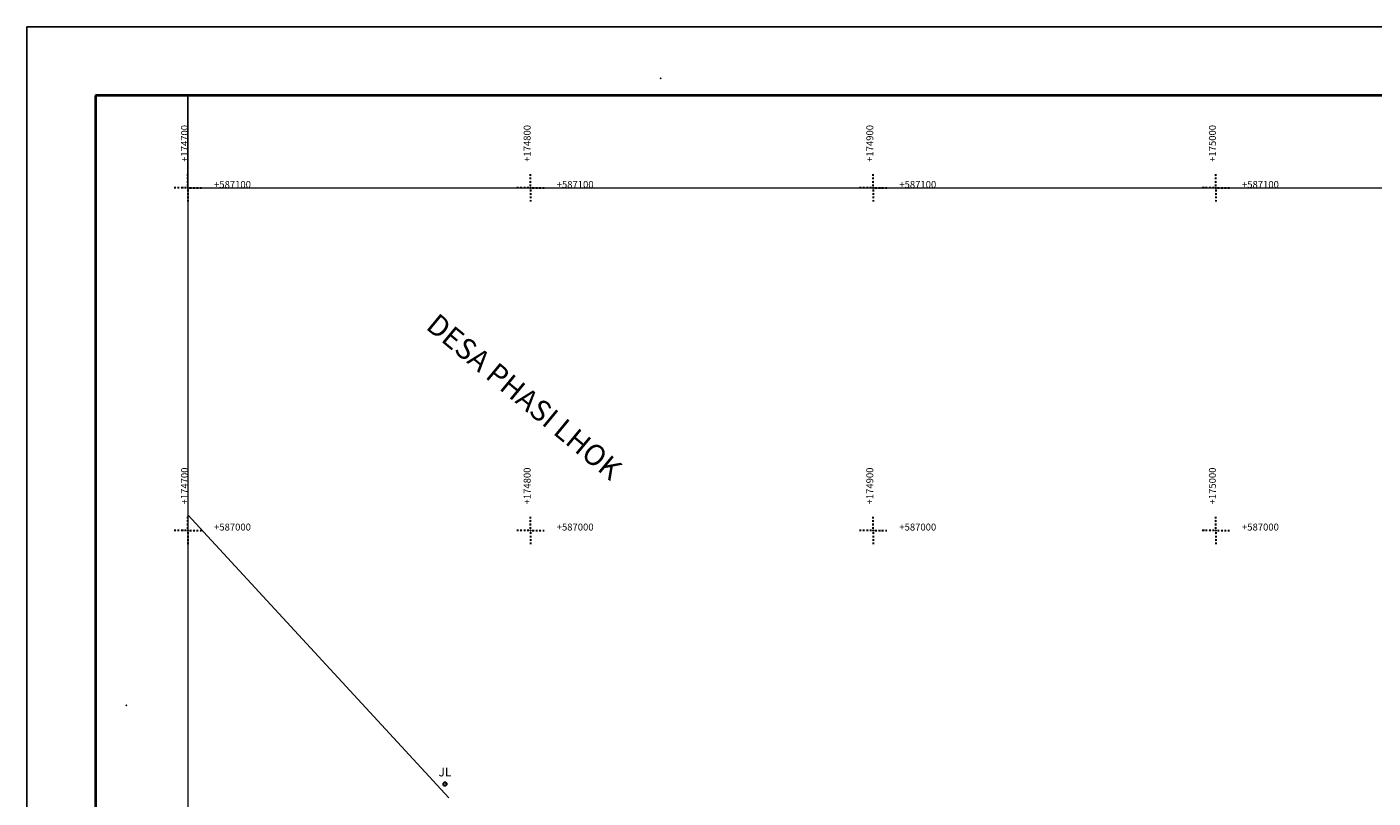
# Model space of a CAD drawing. Units: inches. Extents: x -11983 to -3836, y -11279 to -5339.
# Drawn here: x -11983 to -8054, y -7590 to -5339 of the extents above; entities that cross this region are included whole.
import ezdxf
from ezdxf.enums import TextEntityAlignment as Align

# ---------------------------------------------------------------- set-up
doc = ezdxf.new("R2010")
doc.units = ezdxf.units.IN
doc.header["$MEASUREMENT"] = 0
doc.linetypes.add('DASHDOT', pattern=[1, 0.5, -0.25, 0, -0.25])
doc.linetypes.add('DASHEDX2', pattern=[1.5, 1, -0.5])
doc.layers.add('bANTU', color=7, linetype='Continuous', plot=False)
for name, color, linetype in [('BATAS DESA', 6, 'Continuous'), ('BULAT1', 7, 'Continuous'), ('Grid', 7, 'Continuous'), ('JALAN', 7, 'Continuous'), ('PATOK1', 7, 'Continuous')]:
    doc.layers.add(name, color=color, linetype=linetype)
doc.styles.add('L100', font='simplex.shx', dxfattribs={"height": 2.54})
doc.styles.add('L240', font='simplex.shx', dxfattribs={"height": 6.1})
doc.styles.add('L80', font='simplex.shx', dxfattribs={"height": 2.03})

msp = doc.modelspace()

# ---------------------------------------------------------------- linework, layer by layer
at = {"linetype": 'ByBlock', "lineweight": 40}
for p, q in [((-11782.8, -5538.9), (-11782.8, -11078.9)), ((-6242.8, -5538.9), (-11782.8, -5538.9))]:
    msp.add_line(p, q, dxfattribs=at)
at = {"linetype": 'ByBlock'}
msp.add_lwpolyline([(-3836.2, -5338.9), (-11982.8, -5338.9), (-11982.8, -11278.4, 0.414214), (-11982.3, -11278.9), (-3836.2, -11278.9)], format="xyb", dxfattribs=at)
at = {"layer": 'bANTU'}
msp.add_line((-11512.8, -5808.9), (-11512.8, -5538.9), dxfattribs=at)
at = {"layer": 'BULAT1', "color": 1, "ltscale": 10}
msp.add_circle((-10762.8, -7548.9), 5.5, dxfattribs=at)
for p in [(-10132.8, -5488.9), (-11692.8, -7318.9), (-10762.8, -7548.9)]:
    msp.add_point(p, dxfattribs=at)
at = {"layer": 'Grid', "color": 3, "linetype": 'DASHDOT', "lineweight": 30, "ltscale": 10}
for points in [[(-11512.8, -5803.9), (-11512.8, -5768.9)], [(-10512.8, -5803.9), (-10512.8, -5768.9)], [(-9512.8, -5803.9), (-9512.8, -5768.9)], [(-8512.8, -5803.9), (-8512.8, -5768.9)], [(-11517.8, -5808.9), (-11552.8, -5808.9)], [(-11512.8, -5813.9), (-11512.8, -5848.9)], [(-11507.8, -5808.9), (-11472.8, -5808.9)], [(-10517.8, -5808.9), (-10552.8, -5808.9)], [(-10512.8, -5813.9), (-10512.8, -5848.9)], [(-10507.8, -5808.9), (-10472.8, -5808.9)], [(-9517.8, -5808.9), (-9552.8, -5808.9)], [(-9512.8, -5813.9), (-9512.8, -5848.9)], [(-9507.8, -5808.9), (-9472.8, -5808.9)], [(-8517.8, -5808.9), (-8552.8, -5808.9)], [(-8512.8, -5813.9), (-8512.8, -5848.9)], [(-8507.8, -5808.9), (-8472.8, -5808.9)], [(-11512.8, -6803.9), (-11512.8, -6768.9)], [(-10512.8, -6803.9), (-10512.8, -6768.9)], [(-9512.8, -6803.9), (-9512.8, -6768.9)], [(-8512.8, -6803.9), (-8512.8, -6768.9)], [(-11517.8, -6808.9), (-11552.8, -6808.9)], [(-11512.8, -6813.9), (-11512.8, -6848.9)], [(-11507.8, -6808.9), (-11472.8, -6808.9)], [(-10517.8, -6808.9), (-10552.8, -6808.9)], [(-10512.8, -6813.9), (-10512.8, -6848.9)], [(-10507.8, -6808.9), (-10472.8, -6808.9)], [(-9517.8, -6808.9), (-9552.8, -6808.9)], [(-9512.8, -6813.9), (-9512.8, -6848.9)], [(-9507.8, -6808.9), (-9472.8, -6808.9)], [(-8517.8, -6808.9), (-8552.8, -6808.9)], [(-8512.8, -6813.9), (-8512.8, -6848.9)], [(-8507.8, -6808.9), (-8472.8, -6808.9)]]:
    msp.add_lwpolyline(points, dxfattribs=at)
at = {"layer": 'Grid', "color": 0, "linetype": 'DASHEDX2', "lineweight": 5}
for points in [[(-11512.8, -5808.9), (-6512.8, -5808.9)], [(-11512.8, -5808.9), (-11512.8, -10808.9)]]:
    msp.add_lwpolyline(points, dxfattribs=at)
at = {"layer": 'Grid', "color": 3, "linetype": 'DASHDOT', "lineweight": 30, "ltscale": 10}
for p in [(-11512.8, -5808.9), (-10512.8, -5808.9), (-9512.8, -5808.9), (-8512.8, -5808.9), (-11512.8, -6808.9), (-10512.8, -6808.9), (-9512.8, -6808.9), (-8512.8, -6808.9)]:
    msp.add_point(p, dxfattribs=at)
at = {"layer": 'JALAN', "color": 5, "lineweight": -3, "ltscale": 10}
for p, q in [((-11512.8, -6763.2), (-10751.5, -7589.4)), ((-10751.5, -7589.4), (-11512.8, -6763.2))]:
    msp.add_line(p, q, dxfattribs=at)

# ---------------------------------------------------------------- texts
at = {"layer": 'BATAS DESA', "linetype": 'DASHDOT', "lineweight": 30, "ltscale": 10, "style": 'L240'}
msp.add_text(' DESA PHASI LHOK', height=61, rotation=320.435, dxfattribs=at).set_placement((-10836, -6206.1))
msp.add_text(' DESA PHASI LHOK', height=61, rotation=320.435, dxfattribs=at).set_placement((-10836, -6206.1))
msp.add_text(' DESA PHASI LHOK', height=61, rotation=320.435, dxfattribs=at).set_placement((-10836, -6206.1))
at = {"layer": 'BATAS DESA', "linetype": 'DASHDOT', "ltscale": 10, "style": 'L240'}
msp.add_text(' DESA PHASI LHOK', height=61, rotation=320.435, dxfattribs=at).set_placement((-10836, -6206.1))
at = {"layer": 'Grid', "color": 3, "linetype": 'DASHDOT', "lineweight": 30, "ltscale": 10, "style": 'L80'}
for s, p in [('+174700', (-11512.8, -5678.9)), ('+174800', (-10512.8, -5678.9)), ('+174900', (-9512.8, -5678.9)), ('+175000', (-8512.8, -5678.9)), ('+174700', (-11512.8, -6678.9)), ('+174800', (-10512.8, -6678.9)), ('+174900', (-9512.8, -6678.9)), ('+175000', (-8512.8, -6678.9))]:
    msp.add_text(s, height=20.3, rotation=90, dxfattribs=at).set_placement(p, align=Align.CENTER)
for s, p in [('+587100', (-11382.8, -5808.9)), ('+587100', (-10382.8, -5808.9)), ('+587100', (-9382.8, -5808.9)), ('+587100', (-8382.8, -5808.9)), ('+587000', (-11382.8, -6808.9)), ('+587000', (-10382.8, -6808.9)), ('+587000', (-9382.8, -6808.9)), ('+587000', (-8382.8, -6808.9))]:
    msp.add_text(s, height=20.3, dxfattribs=at).set_placement(p, align=Align.CENTER)
at = {"layer": 'PATOK1', "color": 3, "ltscale": 10, "style": 'L100'}
msp.add_text('JL', height=25.4, dxfattribs=at).set_placement((-10762.8, -7513.9), align=Align.MIDDLE_CENTER)

doc.saveas('drawing.dxf')
